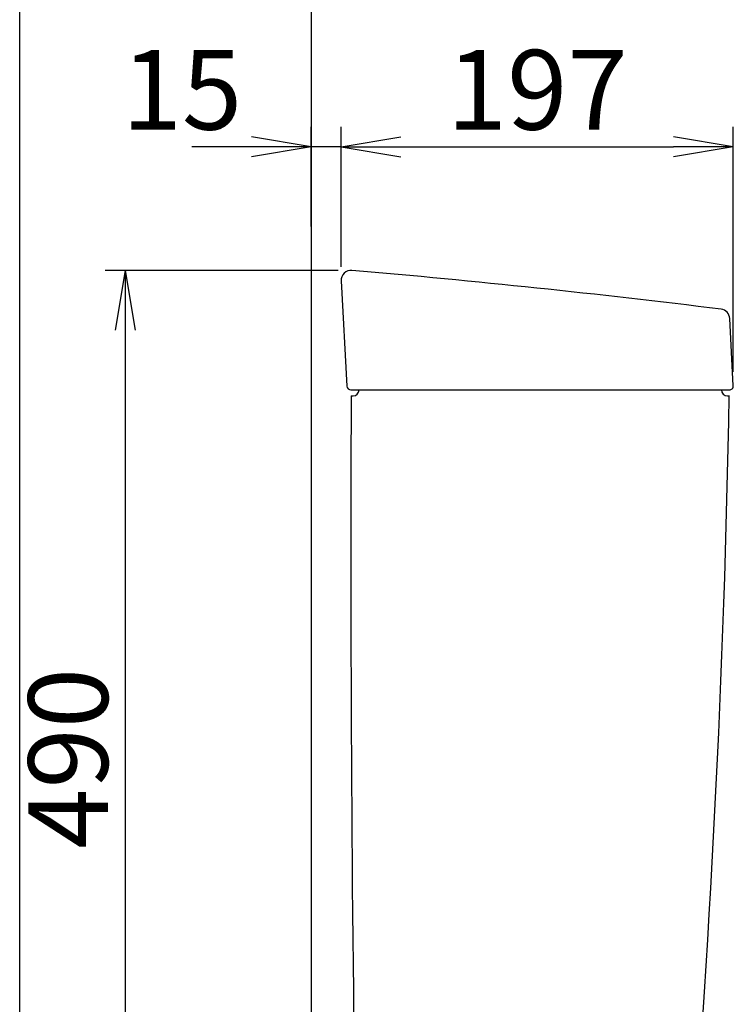
# Model space of a CAD drawing. Extents: x -6 to 1994, y 11 to 2891.
# Drawn here: x 174 to 532, y 994 to 1488 of the extents above; entities that cross this region are included whole.
import ezdxf

# ---------------------------------------------------------------- set-up
doc = ezdxf.new("R2010")
doc.units = 0
doc.layers.get('0').update_dxf_attribs({"linetype": 'CONTINUOUS'})
doc.layers.get('DEFPOINTS').update_dxf_attribs({"linetype": 'CONTINUOUS'})
doc.layers.add('図', color=7, linetype='CONTINUOUS')
doc.styles.add('EXCADDIM2', font='monotxt', dxfattribs={"width": 0.84, "bigfont": 'extfont'})
doc.styles.get("Standard").update_dxf_attribs({"font": 'monotxt', "bigfont": 'extfont'})
doc.dimstyles.new('ISO-25', dxfattribs={"dimtxt": 2.5, "dimasz": 2.5, "dimexe": 1.25, "dimexo": 0.625, "dimtad": 1, "dimtxsty": 'STANDARD', "dimcen": 2.5, "dimazin": 3, "dimtfac": 1, "dimtmove": 0, "dimatfit": 3})

# ---------------------------------------------------------------- blocks, each defined once
blk = doc.blocks.new('EX_NORM')
at = {"color": 0, "linetype": 'CONTINUOUS'}
for q in [(-1, 0.167), (-1, 0), (-1, -0.167)]:
    blk.add_line((0, 0), q, dxfattribs=at)
blk = doc.blocks.new('*D28')
at = {"layer": 'DEFPOINTS', "color": 0}
for p in [(320.5, 1424), (320.5, 1377), (335.49, 1357)]:
    blk.add_point(p, dxfattribs=at)
at = {"layer": '図', "color": 3, "linetype": 'CONTINUOUS'}
for p, q in [((320.5, 1384), (320.5, 1434)), ((335.49, 1364), (335.49, 1434)), ((290.5, 1424), (260.5, 1424)), ((335.49, 1424), (320.5, 1424)), ((365.49, 1424), (395.49, 1424))]:
    blk.add_line(p, q, dxfattribs=at)
at = {"layer": '図', "color": 3, "xscale": 30, "yscale": 30, "zscale": 30}
blk.add_blockref('EX_NORM', (320.5, 1424), dxfattribs=at)
at = {"layer": '図', "color": 3, "xscale": 30, "yscale": 30, "zscale": 30, "rotation": 180}
blk.add_blockref('EX_NORM', (335.49, 1424), dxfattribs=at)
at = {"layer": '図', "color": 2, "insert": (255.5, 1447.5), "char_height": 40, "attachment_point": 5, "style": 'EXCADDIM2'}
blk.add_mtext('15', dxfattribs=at)
blk = doc.blocks.new('*D29')
at = {"layer": 'DEFPOINTS', "color": 0}
for p in [(532.49, 1424), (335.5, 1356.73), (532.49, 1304.11)]:
    blk.add_point(p, dxfattribs=at)
at = {"layer": '図', "color": 3, "linetype": 'CONTINUOUS'}
for p, q in [((335.5, 1363.73), (335.5, 1434)), ((532.49, 1311.11), (532.49, 1434)), ((365.5, 1424), (502.49, 1424))]:
    blk.add_line(p, q, dxfattribs=at)
at = {"layer": '図', "color": 3, "xscale": 30, "yscale": 30, "zscale": 30, "rotation": 180}
blk.add_blockref('EX_NORM', (335.5, 1424), dxfattribs=at)
at = {"layer": '図', "color": 3, "xscale": 30, "yscale": 30, "zscale": 30}
blk.add_blockref('EX_NORM', (532.49, 1424), dxfattribs=at)
at = {"layer": '図', "color": 2, "insert": (433.99, 1447.5), "char_height": 40, "attachment_point": 5, "style": 'EXCADDIM2'}
blk.add_mtext('197', dxfattribs=at)
blk = doc.blocks.new('*D30')
at = {"layer": 'DEFPOINTS', "color": 0}
for p in [(340.92, 1361.98), (227, 872), (355.28, 872)]:
    blk.add_point(p, dxfattribs=at)
at = {"layer": '図', "color": 3, "linetype": 'CONTINUOUS'}
for p, q in [((333.92, 1361.98), (217, 1361.98)), ((227, 1331.98), (227, 902)), ((348.28, 872), (217, 872))]:
    blk.add_line(p, q, dxfattribs=at)
at = {"layer": '図', "color": 3, "xscale": 30, "yscale": 30, "zscale": 30}
for p, rotation in [((227, 1361.98), 90), ((227, 872), 270)]:
    blk.add_blockref('EX_NORM', p, dxfattribs=dict(at, rotation=rotation))
at = {"layer": '図', "color": 2, "insert": (203.5, 1116.99), "char_height": 40, "attachment_point": 5, "rotation": 90, "style": 'EXCADDIM2'}
blk.add_mtext('490', dxfattribs=at)

msp = doc.modelspace()

# ---------------------------------------------------------------- linework, layer by layer
at = {"layer": '図', "color": 7, "linetype": 'CONTINUOUS'}
for p, q in [((174, 91), (174, 2891)), ((320.5, 1743), (320.5, 475)), ((335.498, 1356.727), (338.387, 1303.891)), ((532.488, 1304.106), (530.711, 1337.819)), ((340.393, 1302), (530.491, 1302)), ((340.491, 1299), (341.491, 1299)), ((529.491, 1299), (530.491, 1299))]:
    msp.add_line(p, q, dxfattribs=at)
for centre, radius, start, end in [((340.491, 1357), 5, 85.07525, 183.12989), ((-88.317, -3619.56), 5000, 82.938776, 85.075249), ((525.718, 1337.555), 5, 3.01696, 82.93878), ((340.384, 1304), 2, 183.12989, 270), ((341.491, 1302), 3, 270, 0), ((529.491, 1302), 3, 180, 270), ((530.491, 1304), 2, 270, 3.01696), ((20340.352, 1226.004), 20000, 179.7908807, 180.9804046), ((-5968.393, 1419.77), 6500, 355.2631999, 358.9353826)]:
    msp.add_arc(centre, radius, start, end, dxfattribs=at)

# ---------------------------------------------------------------- dimensions: what is measured, and where the dimension line sits
at = {"layer": '図', "color": 3, "linetype": 'CONTINUOUS'}
for base, p1, p2, override, picture, middle in [((320.5, 1424), (335.491, 1357), (320.5, 1377), {"dimtxt": 40, "dimasz": 30, "dimexe": 10, "dimexo": 7, "dimgap": 0, "dimtad": 1, "dimjust": 2, "dimtih": 0, "dimtoh": 0, "dimdec": 1, "dimzin": 8, "dimlunit": 2, "dimtxsty": 'EXCADDIM2', "dimblk1": 'EX_NORM', "dimblk2": 'EX_NORM', "dimsah": 1, "dimse1": 0, "dimse2": 0, "dimclrd": 3, "dimclre": 3, "dimclrt": 2, "dimtmove": 2}, '*D28', (255.5, 1447.5)), ((532.488, 1424), (335.498, 1356.727), (532.488, 1304.106), {"dimtxt": 40, "dimasz": 30, "dimexe": 10, "dimexo": 7, "dimgap": 0, "dimtad": 1, "dimjust": 0, "dimtih": 0, "dimtoh": 0, "dimdec": 1, "dimzin": 8, "dimlunit": 2, "dimtxsty": 'EXCADDIM2', "dimblk1": 'EX_NORM', "dimblk2": 'EX_NORM', "dimsah": 1, "dimse1": 0, "dimse2": 0, "dimclrd": 3, "dimclre": 3, "dimclrt": 2, "dimtmove": 2}, '*D29', (433.993, 1447.5))]:
    dim = msp.add_linear_dim(base=base, p1=p1, p2=p2, dimstyle='ISO-25', override=override, dxfattribs=at)
    dim.commit()
    dim.dimension.update_dxf_attribs({"geometry": picture, "text_midpoint": middle, "dimtype": 160})
dim = msp.add_linear_dim(base=(227, 872), p1=(340.92, 1361.982), p2=(355.278, 872), angle=90, dimstyle='ISO-25', override={"dimtxt": 40, "dimasz": 30, "dimexe": 10, "dimexo": 7, "dimgap": 0, "dimtad": 1, "dimjust": 0, "dimtih": 0, "dimtoh": 0, "dimdec": 1, "dimzin": 8, "dimlunit": 2, "dimtxsty": 'EXCADDIM2', "dimblk1": 'EX_NORM', "dimblk2": 'EX_NORM', "dimsah": 1, "dimse1": 0, "dimse2": 0, "dimclrd": 3, "dimclre": 3, "dimclrt": 2, "dimtmove": 2}, dxfattribs=at)
dim.commit()
dim.dimension.update_dxf_attribs({"geometry": '*D30', "text_midpoint": (203.5, 1116.991), "dimtype": 160})

doc.saveas('drawing.dxf')
